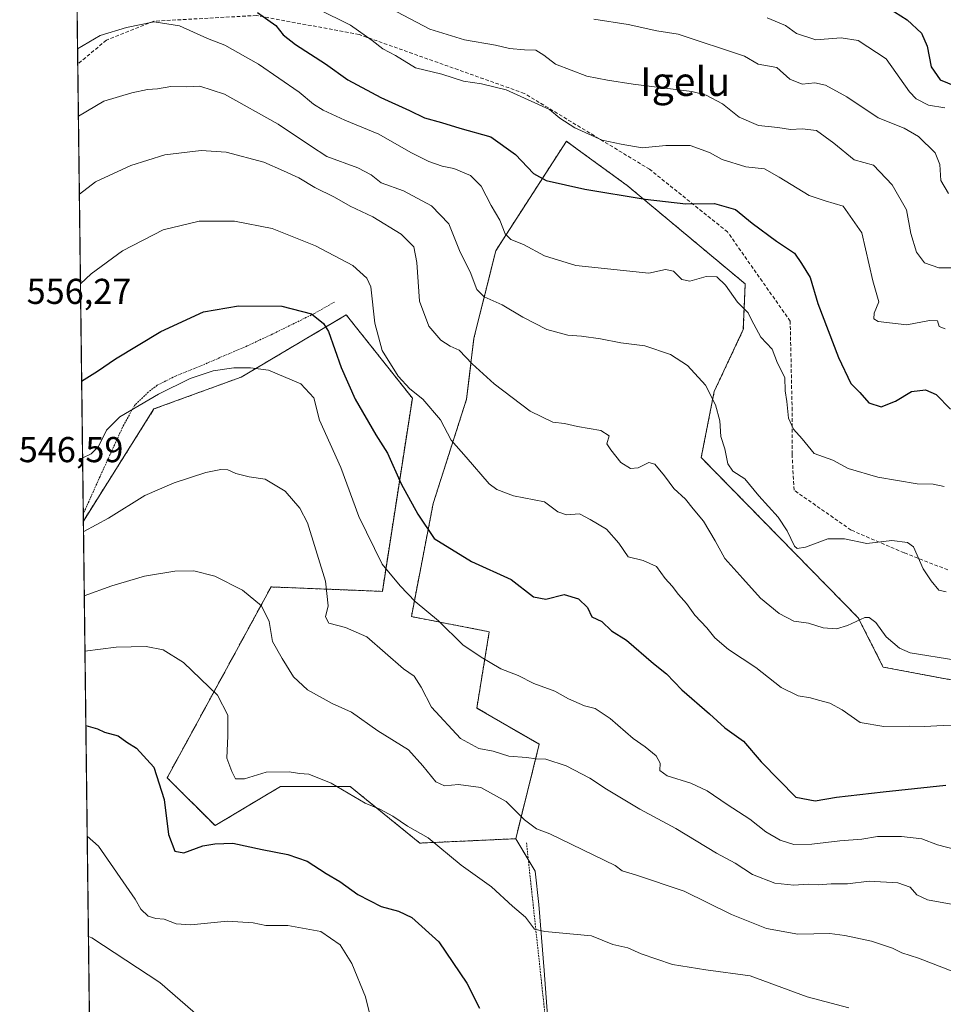
# Model space of a CAD drawing. Units: metres. Extents: x 583277 to 586719, y 4752071 to 4754427.
# Drawn here: x 583277 to 583534, y 4753888 to 4754163 of the extents above; entities that cross this region are included whole.
import ezdxf
from ezdxf.enums import TextEntityAlignment as Align

# ---------------------------------------------------------------- set-up
doc = ezdxf.new("R2010")
doc.units = ezdxf.units.M
doc.header["$MEASUREMENT"] = 0
doc.linetypes.add('TRAZOS', pattern=[0.75, 0.5, -0.25])
doc.linetypes.add('TRAZOSX2', pattern=[1.5, 1, -0.5])
for name, color, linetype, lineweight in [('Alambrada', 19, 'TRAZOS', 0), ('Arbolado forestal', 92, 'TRAZOS', 0), ('Arbolado forestal CxS', 92, 'Continuous', 0), ('Comarca CxS', 133, 'Continuous', 0), ('Comunidad Autónoma CxS', 142, 'Continuous', 0), ('Curva de nivel maestra', 36, 'Continuous', 30), ('Curva de nivel normal', 36, 'Continuous', 0), ('Espacio natural protegido CxS', 2, 'Continuous', 0), ('Municipio CxS', 142, 'Continuous', 0), ('Pastizal CxS', 92, 'Continuous', 0), ('Prado', 92, 'Continuous', 0), ('Prado CxS', 92, 'Continuous', 0), ('Provincia CxS', 1, 'Continuous', 0), ('Rótulo de punto de cota en terreno', 19, 'Continuous', 0), ('Senda', 19, 'TRAZOSX2', 0), ('Texto cartográfico', 19, 'Continuous', 0)]:
    doc.layers.add(name, color=color, linetype=linetype, lineweight=lineweight)
doc.styles.add('Arial', font='txt', dxfattribs={"height": 0.2})

# ---------------------------------------------------------------- blocks, each defined once
blk = doc.blocks.new('*U150')
at = {"layer": 'Prado CxS', "color": 92, "linetype": 'Continuous', "lineweight": 0}
blk.add_polyline3d([(583299.35, 4753625.91, 468.1), (583294.52, 4754023.03, 540.52), (583314.19, 4754054.26, 544.2), (583338.5, 4754063.15, 544.38), (583342.59, 4754065.57, 544.92), (583367.76, 4754080.48, 552.25), (583386.17, 4754057.29, 554.54), (583386.17, 4754057.29, 554.54), (583377.81, 4754003.43, 543.49), (583346.81, 4754004.66, 535.95), (583336.04, 4753984.88, 531.57), (583317.86, 4753951.48, 525.34), (583331.21, 4753938.13, 526.9), (583349.42, 4753949.05, 528.57), (583368.84, 4753949.05, 530.2), (583388.26, 4753933.27, 528.91), (583414.96, 4753934.49, 533.05), (583420.39, 4753925.48, 532.35), (583421.42, 4753916.19, 531.02), (583422.85, 4753897.76, 527.25), (583425.31, 4753865.11, 520.93)], dxfattribs=at)
blk = doc.blocks.new('*U152')
at = {"layer": 'Arbolado forestal CxS', "color": 92, "linetype": 'Continuous', "lineweight": 0}
blk.add_polyline3d([(583538.17, 4753978.42, 558.28), (583517.35, 4753982.3, 557.83), (583510.39, 4753996.04, 559.87), (583466.64, 4754040.69, 562.8), (583470.26, 4754059.16, 565.17), (583478.37, 4754076.39, 568.94), (583478.89, 4754089.11, 571.22), (583446.01, 4754116.56, 575.78), (583432.48, 4754126.39, 578.03), (583429.08, 4754128.86, 578.36), (583410.54, 4754100.11, 568.93), (583409.42, 4754098.37, 568.26), (583403.32, 4754073.97, 561.77), (583401.29, 4754057.03, 557.61), (583391.98, 4754027.95, 551.61), (583385.89, 4753996.39, 543.76), (583407.6, 4753992.18, 546.45), (583404.12, 4753970.89, 543.06), (583421.54, 4753960.85, 540.8), (583414.96, 4753934.49, 533.05), (583388.26, 4753933.27, 528.91), (583368.84, 4753949.05, 530.2), (583349.42, 4753949.05, 528.57), (583331.21, 4753938.13, 526.9), (583317.86, 4753951.48, 525.34), (583336.04, 4753984.88, 531.57), (583346.81, 4754004.66, 535.95), (583377.81, 4754003.43, 543.49), (583386.17, 4754057.29, 554.54), (583367.76, 4754080.48, 552.25), (583342.59, 4754065.57, 544.92), (583338.5, 4754063.15, 544.38), (583314.19, 4754054.26, 544.2), (583294.52, 4754023.03, 540.52), (583291.04, 4754309.63, 634.87)], dxfattribs=at)
blk = doc.blocks.new('*U173')
at = {"layer": 'Curva de nivel normal', "color": 36, "linetype": 'Continuous', "lineweight": 0}
blk.add_polyline3d([(583293.72, 4754089.15, 555), (583296.67, 4754091.9, 555), (583305.44, 4754098.32, 555), (583316.76, 4754104.19, 555), (583326.76, 4754106.59, 555), (583336.62, 4754106.62, 555), (583347.13, 4754104.53, 555), (583359.23, 4754099.76, 555), (583369.59, 4754094.28, 555), (583373.51, 4754090.73, 555), (583374.58, 4754088.3, 555), (583375.72, 4754078.13, 555), (583377.74, 4754070.58, 555), (583382.18, 4754063.36, 555), (583385.45, 4754059.83, 555), (583389.12, 4754057.03, 555), (583394.03, 4754051.2, 555), (583397.01, 4754045.56, 555), (583401.2, 4754040.81, 555), (583407.6, 4754033.43, 555), (583409.69, 4754031.79, 555), (583414.37, 4754030.05, 555), (583423.01, 4754028.36, 555), (583426.7, 4754025.63, 555), (583429.11, 4754024.8, 555), (583432.77, 4754025.04, 555), (583435.74, 4754023.42, 555), (583440.29, 4754020.76, 555), (583443.69, 4754016.88, 555), (583446.33, 4754013.03, 555), (583450.49, 4754012.06, 555), (583454.17, 4754010.32, 555), (583456.63, 4754006.97, 555), (583458.58, 4754004.84, 555), (583460.3, 4754002.52, 555), (583462.55, 4754000.06, 555), (583464.9, 4753996.79, 555), (583468.21, 4753993.22, 555), (583470.42, 4753990.44, 555), (583474.22, 4753987.24, 555), (583481.87, 4753982.22, 555), (583488.95, 4753976.64, 555), (583493.64, 4753974.32, 555), (583497.12, 4753973.76, 555), (583499.3, 4753973.06, 555), (583502.51, 4753972.29, 555), (583505.86, 4753970.45, 555), (583510.88, 4753966.89, 555), (583517.5, 4753965.72, 555), (583524.78, 4753965.88, 555), (583528.84, 4753965.74, 555), (583534, 4753966.01, 555), (583543.06, 4753965.74, 555)], dxfattribs=at)
blk = doc.blocks.new('*U174')
at = {"layer": 'Curva de nivel normal', "color": 36, "linetype": 'Continuous', "lineweight": 0}
blk.add_polyline3d([(583327.16, 4753884.54, 515), (583315.83, 4753894.46, 515), (583296.84, 4753906.86, 515), (583295.93, 4753907.28, 515)], dxfattribs=at)
blk = doc.blocks.new('*U183')
at = {"layer": 'Curva de nivel normal', "color": 36, "linetype": 'Continuous', "lineweight": 0}
blk.add_polyline3d([(583292.92, 4754154.66, 570), (583299.17, 4754158.32, 570), (583306.52, 4754160.59, 570), (583314.22, 4754162.14, 570), (583321.28, 4754161.05, 570), (583329.1, 4754157.5, 570), (583333.94, 4754155.68, 570), (583343.3, 4754150.32, 570), (583354.66, 4754142.59, 570), (583358.65, 4754139.19, 570), (583361.33, 4754137.5, 570), (583367.38, 4754134.74, 570), (583376.85, 4754130.83, 570), (583385.75, 4754125.77, 570), (583390.77, 4754123.24, 570), (583394.46, 4754121.96, 570), (583397.77, 4754121.24, 570), (583402.37, 4754119.3, 570), (583405.3, 4754116.31, 570), (583408.08, 4754111.01, 570), (583410.5, 4754106.85, 570), (583412.04, 4754103.06, 570), (583413.58, 4754101.51, 570), (583417.09, 4754100.08, 570), (583423, 4754096.95, 570), (583431.67, 4754094.22, 570), (583452.09, 4754092.1, 570), (583456.7, 4754093.12, 570), (583458.95, 4754092.64, 570), (583461.23, 4754090.34, 570), (583463.47, 4754089.92, 570), (583468.06, 4754091.18, 570), (583470.99, 4754091.1, 570), (583473.39, 4754088.8, 570), (583476.7, 4754083.99, 570), (583479.76, 4754081.06, 570), (583480.68, 4754079.08, 570), (583483.21, 4754074.25, 570), (583486.41, 4754070.88, 570), (583487.85, 4754067.02, 570), (583489.89, 4754063.02, 570), (583489.99, 4754059.35, 570), (583490.5, 4754056.34, 570), (583490.98, 4754051.67, 570), (583492.35, 4754048.62, 570), (583494.72, 4754045.94, 570), (583498.08, 4754041.81, 570), (583503.31, 4754039.97, 570), (583507.58, 4754037.69, 570), (583515.81, 4754035.27, 570), (583526.76, 4754033.44, 570), (583531.27, 4754033.29, 570), (583534.27, 4754032.62, 570)], dxfattribs=at)
blk = doc.blocks.new('*U187')
at = {"layer": 'Curva de nivel normal', "color": 36, "linetype": 'Continuous', "lineweight": 0}
blk.add_polyline3d([(583295.59, 4753935.16, 520), (583298.72, 4753932.46, 520), (583308.91, 4753917.66, 520), (583310.56, 4753914.84, 520), (583312.62, 4753912.89, 520), (583314.67, 4753912.27, 520), (583317, 4753912.11, 520), (583320.34, 4753910.73, 520), (583324.5, 4753910.48, 520), (583334.64, 4753911.51, 520), (583341.83, 4753911.05, 520), (583345.34, 4753910.33, 520), (583351.52, 4753910.26, 520), (583360.72, 4753908.59, 520), (583366.08, 4753904.91, 520), (583369.28, 4753899.74, 520), (583373.14, 4753890.38, 520), (583374.29, 4753885.5, 520)], dxfattribs=at)
blk = doc.blocks.new('*U195')
at = {"layer": 'Curva de nivel maestra', "color": 36, "linetype": 'Continuous', "lineweight": 30}
blk.add_polyline3d([(583295.21, 4753966.06, 525), (583298.43, 4753965.12, 525), (583300.42, 4753964.18, 525), (583304.18, 4753963.19, 525), (583306.63, 4753961.37, 525), (583309.33, 4753959.77, 525), (583314.13, 4753954.42, 525), (583317.08, 4753945.43, 525), (583318.28, 4753935.63, 525), (583320.02, 4753931.03, 525), (583322.52, 4753930.56, 525), (583327.82, 4753932.54, 525), (583331.14, 4753933.07, 525), (583336.2, 4753933.22, 525), (583344.33, 4753931.47, 525), (583351.45, 4753930.12, 525), (583356.86, 4753928.24, 525), (583362.16, 4753924.8, 525), (583365.97, 4753922.55, 525), (583370.99, 4753918.98, 525), (583377.47, 4753915.57, 525), (583382.27, 4753914.33, 525), (583386.06, 4753912.5, 525), (583393.58, 4753905.71, 525), (583401.32, 4753894.19, 525), (583404.92, 4753887.31, 525)], dxfattribs=at)
blk = doc.blocks.new('*U197')
at = {"layer": 'Curva de nivel maestra', "color": 36, "linetype": 'Continuous', "lineweight": 30}
blk.add_polyline3d([(583294.05, 4754062.01, 550), (583298.47, 4754064.82, 550), (583303.44, 4754068.22, 550), (583316.11, 4754075.86, 550), (583328, 4754081.36, 550), (583337.71, 4754083.01, 550), (583349.83, 4754082.87, 550), (583358.12, 4754080.8, 550), (583361.44, 4754078.08, 550), (583362.77, 4754075.82, 550), (583366.36, 4754065.86, 550), (583370.25, 4754056.97, 550), (583376, 4754047.01, 550), (583379.24, 4754041.92, 550), (583383.06, 4754033.41, 550), (583387.73, 4754024.96, 550), (583392.26, 4754018.15, 550), (583402.68, 4754011.73, 550), (583413.7, 4754006.76, 550), (583419.93, 4754001.92, 550), (583423.35, 4754001.25, 550), (583428.49, 4754002.54, 550), (583432.5, 4754001.3, 550), (583435, 4753998.89, 550), (583436.13, 4753996.35, 550), (583438.97, 4753994.99, 550), (583441.68, 4753992.41, 550), (583445.82, 4753989.82, 550), (583453.34, 4753983.34, 550), (583456.93, 4753980.4, 550), (583461.28, 4753975.96, 550), (583468.9, 4753969.3, 550), (583473.24, 4753965.36, 550), (583478.44, 4753961.68, 550), (583483.37, 4753955.96, 550), (583488.33, 4753950.81, 550), (583492.98, 4753946.1, 550), (583498.34, 4753945.09, 550), (583504.34, 4753946.06, 550), (583517.34, 4753947.6, 550), (583534.82, 4753949.43, 550)], dxfattribs=at)
blk = doc.blocks.new('*U213')
at = {"layer": 'Alambrada', "color": 19, "linetype": 'TRAZOS', "lineweight": 0}
for points in [[(583364.48, 4754084.06, 562.6), (583358.72, 4754080.79, 562.81), (583346.8, 4754074.94, 564.92), (583340.12, 4754071.82, 560.76), (583325.45, 4754065.51, 554.56), (583320.17, 4754063.43, 557.19), (583315.09, 4754060.86, 564.41), (583312.69, 4754059.02, 563.64), (583308.8, 4754055.26, 557.35), (583305.76, 4754049.83, 558.69), (583299.17, 4754035.43, 556.05), (583294.5, 4754025.03, 550.16)], [(583297.84, 4753750.14, 497.09), (583303.25, 4753745.1, 488.85), (583307.72, 4753739.59, 489.75), (583312.09, 4753735.66, 488.73), (583319.17, 4753734.22, 489.55), (583328.28, 4753734.22, 491.64), (583337.6, 4753734.22, 493.45), (583398.17, 4753735.34, 501.11), (583438.78, 4753736.84, 498.75), (583434.73, 4753774.61, 504.79), (583425.48, 4753863.51, 521.42), (583417.96, 4753933.39, 542.3)]]:
    blk.add_polyline3d(points, dxfattribs=at)

msp = doc.modelspace()

# ---------------------------------------------------------------- linework, layer by layer
at = {"layer": 'Arbolado forestal', "color": 92, "linetype": 'TRAZOS', "lineweight": 0}
for points in [[(583294.52, 4754023.03, 540.52), (583294.5, 4754025.03, 540.96), (583292.97, 4754150.37, 568.39), (583291.04, 4754309.63, 634.87)], [(583414.96, 4753934.49, 533.05), (583421.54, 4753960.85, 540.8), (583404.12, 4753970.89, 543.06), (583407.6, 4753992.18, 546.45), (583385.89, 4753996.39, 543.76), (583391.98, 4754027.95, 551.61), (583401.29, 4754057.03, 557.61), (583403.32, 4754073.97, 561.77), (583409.42, 4754098.37, 568.26), (583410.54, 4754100.11, 568.93), (583429.07, 4754128.86, 578.36), (583432.47, 4754126.39, 578.03), (583446, 4754116.56, 575.78), (583478.89, 4754089.11, 571.22), (583478.37, 4754076.39, 568.94), (583470.26, 4754059.16, 565.17), (583466.64, 4754040.69, 562.8), (583510.39, 4753996.04, 559.87), (583517.35, 4753982.3, 557.83), (583538.17, 4753978.42, 558.28)], [(583294.52, 4754023.03, 540.52), (583314.19, 4754054.26, 544.2), (583338.5, 4754063.15, 544.38), (583342.59, 4754065.57, 544.92), (583367.76, 4754080.48, 552.25), (583386.17, 4754057.29, 554.54), (583377.81, 4754003.43, 543.49), (583346.81, 4754004.66, 535.95), (583336.04, 4753984.88, 531.57), (583317.86, 4753951.48, 525.34), (583331.21, 4753938.13, 526.9), (583349.42, 4753949.05, 528.57), (583368.84, 4753949.05, 530.2), (583388.26, 4753933.27, 528.91), (583414.96, 4753934.49, 533.05)]]:
    msp.add_polyline3d(points, dxfattribs=at)
at = {"layer": 'Comarca CxS', "color": 133, "linetype": 'Continuous', "lineweight": 0}
msp.add_polyline3d([(586110.97, 4752105.5, 479.79), (583318.25, 4752070.98, 492.61), (583290.13, 4754384.4, 731.17), (586689.82, 4754426.44, 470.65), (586689.92, 4754418.27, 470.03), (586715.26, 4752416.66, 468.73), (586719.1, 4752113.02, 476.37), (586597.68, 4752111.52, 477.39), (586110.97, 4752105.5, 479.79)], close=True, dxfattribs=at)
msp.add_polyline3d([(586110.97, 4752105.5, 479.79), (583318.25, 4752070.98, 492.61), (583290.13, 4754384.4, 731.17), (586689.82, 4754426.44, 470.65), (586689.92, 4754418.27, 470.03), (586715.26, 4752416.66, 468.73), (586719.1, 4752113.02, 476.37), (586597.68, 4752111.52, 477.39), (586110.97, 4752105.5, 479.79)], close=True, dxfattribs=at)
at = {"layer": 'Comunidad Autónoma CxS', "color": 142, "linetype": 'Continuous', "lineweight": 0}
msp.add_polyline3d([(586719.1, 4752113.02, 476.37), (583318.25, 4752070.98, 492.61), (583290.13, 4754384.4, 731.17), (586689.82, 4754426.44, 470.65), (586719.1, 4752113.02, 476.37)], close=True, dxfattribs=at)
msp.add_polyline3d([(586719.1, 4752113.02, 476.37), (583318.25, 4752070.98, 492.61), (583290.13, 4754384.4, 731.17), (586689.82, 4754426.44, 470.65), (586719.1, 4752113.02, 476.37)], close=True, dxfattribs=at)
at = {"layer": 'Curva de nivel maestra', "color": 36, "linetype": 'Continuous', "lineweight": 30}
for points in [[(583518.72, 4754166.07, 600), (583524.02, 4754162.71, 600), (583527.96, 4754158.98, 600), (583529.58, 4754155.34, 600), (583530.65, 4754149.63, 600), (583533.24, 4754146, 600), (583537.3, 4754144.32, 600)], [(583343.04, 4754164.72, 575), (583348.1, 4754161.12, 575), (583350.19, 4754158.54, 575), (583353.62, 4754155.83, 575), (583361.97, 4754150.45, 575), (583368.17, 4754146.02, 575), (583377.37, 4754141.02, 575), (583385.39, 4754137.4, 575), (583389.51, 4754135.39, 575), (583394.31, 4754134.12, 575), (583399.38, 4754132.54, 575), (583407.99, 4754130.09, 575), (583414.9, 4754125.19, 575), (583419.9, 4754119.91, 575), (583423.49, 4754117.94, 575), (583434.21, 4754115.55, 575), (583451.02, 4754112.72, 575), (583462.39, 4754111.45, 575), (583470.35, 4754111.49, 575), (583476.23, 4754109.81, 575), (583480.83, 4754106.03, 575), (583487.63, 4754100.98, 575), (583492.62, 4754097.7, 575), (583494.62, 4754094.8, 575), (583496.98, 4754090.89, 575), (583499.13, 4754083.69, 575), (583504.88, 4754068.57, 575), (583508.36, 4754061.38, 575), (583510.8, 4754058.82, 575), (583513.37, 4754055.93, 575), (583516.76, 4754054.83, 575), (583520.77, 4754056.48, 575), (583525.2, 4754059.09, 575), (583529.09, 4754059.62, 575), (583532.08, 4754058.29, 575), (583536.06, 4754054.18, 575)]]:
    msp.add_polyline3d(points, dxfattribs=at)
at = {"layer": 'Curva de nivel normal', "color": 36, "linetype": 'Continuous', "lineweight": 0}
for points in [[(583538.12, 4754093.57, 585), (583532.83, 4754093.62, 585), (583528.86, 4754094.97, 585), (583526.65, 4754097.92, 585), (583525.04, 4754103.14, 585), (583523.8, 4754109.72, 585), (583519.84, 4754116.68, 585), (583514.67, 4754122.19, 585), (583509.25, 4754123.7, 585), (583503.62, 4754128.38, 585), (583498.76, 4754131.9, 585), (583494.8, 4754132.37, 585), (583491.51, 4754132.11, 585), (583488, 4754132.68, 585), (583482.62, 4754133.3, 585), (583477.21, 4754135.56, 585), (583472.57, 4754139.26, 585), (583467.98, 4754141.69, 585), (583464.05, 4754142.71, 585), (583447.67, 4754144.74, 585), (583440.55, 4754145.88, 585), (583434.79, 4754146.98, 585), (583426.06, 4754150.36, 585), (583422.79, 4754152.89, 585), (583420.57, 4754154.24, 585), (583417.43, 4754154.31, 585), (583413.19, 4754154.72, 585), (583409.32, 4754155.65, 585), (583400.72, 4754157.17, 585), (583391.06, 4754160.07, 585), (583380.1, 4754165.86, 585)], [(583534.62, 4754076.55, 580), (583532.92, 4754077.22, 580), (583532.47, 4754078.81, 580), (583530.26, 4754078.96, 580), (583523.96, 4754077.69, 580), (583515.9, 4754078.63, 580), (583514.75, 4754079.35, 580), (583514.81, 4754080.97, 580), (583516.08, 4754084.14, 580), (583514.46, 4754090.01, 580), (583511.37, 4754103.38, 580), (583506.22, 4754110.76, 580), (583501.17, 4754112.27, 580), (583496.75, 4754113.75, 580), (583488.35, 4754118.88, 580), (583484.3, 4754121.17, 580), (583479.11, 4754121.71, 580), (583472.48, 4754123.76, 580), (583468.99, 4754125.74, 580), (583463.53, 4754127.69, 580), (583456.77, 4754127.69, 580), (583450.21, 4754127.04, 580), (583444.34, 4754128.02, 580), (583439.07, 4754129.14, 580), (583431.4, 4754132.63, 580), (583427.26, 4754135.33, 580), (583424.38, 4754137.73, 580), (583412.26, 4754143.18, 580), (583405.44, 4754144.85, 580), (583400.46, 4754145.61, 580), (583394.36, 4754147.53, 580), (583387.08, 4754149.3, 580), (583381.51, 4754152.8, 580), (583377.98, 4754154.66, 580), (583374.97, 4754156.99, 580), (583368.91, 4754161.26, 580), (583359.71, 4754165.73, 580)], [(583534.49, 4754138.17, 595), (583529.98, 4754138.89, 595), (583526.54, 4754140.65, 595), (583524.68, 4754142.6, 595), (583518.13, 4754151.83, 595), (583510.4, 4754156.93, 595), (583505.67, 4754157.67, 595), (583498.6, 4754157.11, 595), (583493.22, 4754158.91, 595), (583490.08, 4754161.13, 595), (583485.01, 4754163.29, 595)], [(583535.5, 4754114.27, 590), (583533.35, 4754117.89, 590), (583533.1, 4754122.42, 590), (583531.77, 4754125.68, 590), (583527.21, 4754130.22, 590), (583523.16, 4754132.51, 590), (583515.93, 4754135.44, 590), (583507.24, 4754141.24, 590), (583501.24, 4754144.49, 590), (583498.31, 4754145.19, 590), (583494.76, 4754144.82, 590), (583491.37, 4754146.21, 590), (583487.66, 4754149.38, 590), (583482.49, 4754150.4, 590), (583478.67, 4754152.55, 590), (583460.22, 4754158.72, 590), (583454.31, 4754159.68, 590), (583446.28, 4754161.43, 590), (583436.76, 4754162.88, 590)], [(583293.15, 4754135.84, 565), (583300.21, 4754140.08, 565), (583308.06, 4754142.38, 565), (583312.38, 4754143.31, 565), (583315.19, 4754143.52, 565), (583318.85, 4754144.11, 565), (583323.22, 4754144.02, 565), (583326.93, 4754144.18, 565), (583333.82, 4754142.01, 565), (583348.83, 4754133.61, 565), (583357.81, 4754127.63, 565), (583362.34, 4754124.66, 565), (583371.03, 4754121.5, 565), (583374.68, 4754119.53, 565), (583377.44, 4754117.25, 565), (583383.67, 4754115.02, 565), (583391.52, 4754110.87, 565), (583396.3, 4754105.84, 565), (583399.5, 4754097.94, 565), (583402.23, 4754092.44, 565), (583404.17, 4754087.52, 565), (583406.19, 4754085.54, 565), (583411.15, 4754083.3, 565), (583416.93, 4754079.81, 565), (583423.62, 4754076.44, 565), (583429.52, 4754074.83, 565), (583433.26, 4754074.59, 565), (583438.57, 4754073.82, 565), (583444.26, 4754072.66, 565), (583450.94, 4754071.86, 565), (583458.11, 4754069.4, 565), (583462.82, 4754066.34, 565), (583467.8, 4754060.86, 565), (583470.65, 4754055.44, 565), (583471.8, 4754050.92, 565), (583472.14, 4754046.6, 565), (583473.18, 4754043.19, 565), (583474.03, 4754038.99, 565), (583475.46, 4754036.94, 565), (583478.78, 4754034.75, 565), (583482.73, 4754030.08, 565), (583488.09, 4754024.1, 565), (583490.61, 4754020.29, 565), (583492.6, 4754015.99, 565), (583493.33, 4754015.37, 565), (583495.66, 4754015.75, 565), (583501.9, 4754018.08, 565), (583506.59, 4754018.05, 565), (583512.74, 4754016.73, 565), (583519.71, 4754017.57, 565), (583524.1, 4754017.05, 565), (583525.79, 4754015.87, 565), (583528.44, 4754009.73, 565), (583530.65, 4754006.35, 565), (583532.81, 4754003.76, 565), (583534.87, 4754003.26, 565)], [(583537.6, 4753984.26, 560), (583524.85, 4753986.27, 560), (583521.87, 4753987.57, 560), (583518.2, 4753990.77, 560), (583515.24, 4753994.71, 560), (583513.43, 4753996.14, 560), (583512.19, 4753996.17, 560), (583507.36, 4753993.92, 560), (583504.34, 4753992.98, 560), (583500.65, 4753993.26, 560), (583496.54, 4753994.54, 560), (583492.44, 4753995.1, 560), (583488.34, 4753997.23, 560), (583483.19, 4754001.54, 560), (583478.25, 4754007.04, 560), (583473.22, 4754012.6, 560), (583470.53, 4754017.55, 560), (583467.3, 4754022.98, 560), (583464.41, 4754026.43, 560), (583462.25, 4754029.11, 560), (583459, 4754032.14, 560), (583456.42, 4754035.6, 560), (583453.69, 4754038.91, 560), (583452.09, 4754039.35, 560), (583449.08, 4754037.9, 560), (583446.94, 4754037.71, 560), (583444.28, 4754039.3, 560), (583441.49, 4754042.84, 560), (583440.36, 4754044.55, 560), (583441.03, 4754046.75, 560), (583438.71, 4754048.23, 560), (583432.16, 4754049.41, 560), (583428.59, 4754050.19, 560), (583425.29, 4754050.54, 560), (583419, 4754053.68, 560), (583408.96, 4754061.31, 560), (583402.84, 4754066.85, 560), (583399.2, 4754070.65, 560), (583396.67, 4754071.78, 560), (583394.12, 4754073.44, 560), (583390.79, 4754077.31, 560), (583388.16, 4754084.34, 560), (583387.45, 4754095.06, 560), (583386.57, 4754099.44, 560), (583383.05, 4754102.97, 560), (583375.2, 4754107.81, 560), (583368.84, 4754110.76, 560), (583364.48, 4754113.31, 560), (583359.04, 4754115.99, 560), (583354.52, 4754118.69, 560), (583350.31, 4754120.66, 560), (583344.83, 4754123.07, 560), (583334.31, 4754125.8, 560), (583327.34, 4754126.32, 560), (583317.26, 4754125.06, 560), (583307.71, 4754122.15, 560), (583297.93, 4754117.52, 560), (583293.42, 4754114.13, 560)], [(583537.45, 4753931.53, 545), (583532.46, 4753932.81, 545), (583528.08, 4753934.43, 545), (583522.4, 4753935.08, 545), (583515.74, 4753935.08, 545), (583511.38, 4753934.4, 545), (583505.24, 4753933.88, 545), (583497.46, 4753932.94, 545), (583492.48, 4753932.92, 545), (583488.62, 4753934.06, 545), (583484.67, 4753936.37, 545), (583480.16, 4753939.93, 545), (583473.84, 4753944, 545), (583468.33, 4753947.81, 545), (583463.75, 4753949.95, 545), (583457.19, 4753952, 545), (583455.12, 4753953.47, 545), (583455.18, 4753955.58, 545), (583454.12, 4753957.6, 545), (583451, 4753960.13, 545), (583447.65, 4753962.44, 545), (583441.28, 4753968.02, 545), (583437.07, 4753970.77, 545), (583434.11, 4753971.54, 545), (583429.68, 4753973.49, 545), (583425.86, 4753975.64, 545), (583419.98, 4753977.76, 545), (583415.66, 4753980, 545), (583410.81, 4753981.82, 545), (583405.31, 4753985.07, 545), (583400.19, 4753988.54, 545), (583393.43, 4753995.2, 545), (583386.95, 4754000.58, 545), (583382.74, 4754004.96, 545), (583377.75, 4754010.99, 545), (583371.23, 4754024.32, 545), (583366.28, 4754037.93, 545), (583360.28, 4754051.17, 545), (583358.7, 4754057.36, 545), (583355.07, 4754061.25, 545), (583346.09, 4754065.12, 545), (583341.04, 4754065.71, 545), (583336.44, 4754065.73, 545), (583330.7, 4754064.87, 545), (583324.29, 4754062.71, 545), (583315.46, 4754058.37, 545), (583304.69, 4754052.07, 545), (583300.96, 4754048.36, 545), (583298.74, 4754043.77, 545), (583296.67, 4754041.74, 545), (583294.34, 4754040.64, 545), (583294.31, 4754040.62, 545)], [(583294.56, 4754020.07, 540), (583294.64, 4754020.1, 540), (583301.54, 4754023.84, 540), (583311.63, 4754030.1, 540), (583319.85, 4754033.68, 540), (583328.68, 4754036.51, 540), (583332.86, 4754037.42, 540), (583334.75, 4754037.31, 540), (583337, 4754036.27, 540), (583340.72, 4754035.36, 540), (583345.19, 4754034.72, 540), (583350.77, 4754031.37, 540), (583354.86, 4754026.59, 540), (583356.92, 4754022.56, 540), (583361.94, 4754006.24, 540), (583362.71, 4753999.39, 540), (583362, 4753996.35, 540), (583362.91, 4753994.59, 540), (583367.54, 4753993.32, 540), (583373.53, 4753990.78, 540), (583383.75, 4753981.88, 540), (583386.68, 4753979.79, 540), (583388.66, 4753976.75, 540), (583391.53, 4753971.13, 540), (583399.54, 4753962.42, 540), (583404.68, 4753959.62, 540), (583408.72, 4753958.85, 540), (583413.02, 4753957.52, 540), (583418, 4753957.1, 540), (583420.67, 4753956.76, 540), (583423.34, 4753956.62, 540), (583429, 4753954.81, 540), (583435.64, 4753951.37, 540), (583440.21, 4753948.29, 540), (583449.54, 4753942.76, 540), (583459.56, 4753937.34, 540), (583470.85, 4753930.47, 540), (583476.07, 4753927.65, 540), (583480.96, 4753924.5, 540), (583487.12, 4753922.07, 540), (583492.45, 4753921.52, 540), (583496.41, 4753921.8, 540), (583499.3, 4753921.67, 540), (583502.84, 4753921.95, 540), (583507.38, 4753921.92, 540), (583513.46, 4753922.68, 540), (583521.38, 4753922.22, 540), (583524.8, 4753920.96, 540), (583526.7, 4753918.84, 540), (583529.65, 4753917.49, 540), (583536.27, 4753916.24, 540)], [(583294.78, 4754002.19, 535), (583302.46, 4754004.96, 535), (583311.57, 4754007.62, 535), (583320.05, 4754009.07, 535), (583325.26, 4754009.13, 535), (583331.19, 4754007.63, 535), (583338.88, 4754003.8, 535), (583344.14, 4753999.41, 535), (583346.33, 4753995.07, 535), (583347.2, 4753989.43, 535), (583349.92, 4753984.68, 535), (583353.09, 4753979.57, 535), (583356.94, 4753975.95, 535), (583363.88, 4753972.16, 535), (583369.23, 4753969.79, 535), (583376.56, 4753964.56, 535), (583385.12, 4753959.25, 535), (583389.05, 4753954.76, 535), (583392.69, 4753950.37, 535), (583395.08, 4753949.24, 535), (583399.06, 4753949.63, 535), (583405.28, 4753948.77, 535), (583412.34, 4753944.85, 535), (583417.4, 4753939.71, 535), (583420.71, 4753937.22, 535), (583424.47, 4753935.82, 535), (583442.7, 4753927.02, 535), (583444.63, 4753925.53, 535), (583448.32, 4753924.45, 535), (583461.92, 4753919.88, 535), (583475.04, 4753913.39, 535), (583484.78, 4753909.46, 535), (583493.51, 4753907.86, 535), (583502.43, 4753908.11, 535), (583506.67, 4753907.52, 535), (583514.11, 4753905.92, 535), (583519.93, 4753903.98, 535), (583522.54, 4753902.69, 535), (583527.21, 4753901.23, 535), (583537.03, 4753897.38, 535)], [(583294.96, 4753986.74, 530), (583303.67, 4753987.84, 530), (583312, 4753988.02, 530), (583316.73, 4753987.1, 530), (583322.43, 4753983.62, 530), (583331.91, 4753974.46, 530), (583334.77, 4753968.92, 530), (583334.8, 4753963.15, 530), (583334.49, 4753956.91, 530), (583335.91, 4753953.21, 530), (583336.93, 4753951.2, 530), (583339.44, 4753951.19, 530), (583345.45, 4753953.08, 530), (583351.87, 4753953.14, 530), (583354.69, 4753952.67, 530), (583357.32, 4753952.45, 530), (583363.58, 4753950, 530), (583373.02, 4753944.43, 530), (583377.15, 4753942.71, 530), (583380.72, 4753940.81, 530), (583384.85, 4753937.96, 530), (583390.58, 4753934.7, 530), (583399.73, 4753927.12, 530), (583408.18, 4753921.06, 530), (583414.04, 4753915.72, 530), (583417.66, 4753912.6, 530), (583420.17, 4753909.28, 530), (583423.08, 4753908.62, 530), (583436.08, 4753907.43, 530), (583441.98, 4753905.04, 530), (583446.21, 4753904.08, 530), (583449.91, 4753902.42, 530), (583458.63, 4753899.44, 530), (583467.96, 4753897.93, 530), (583480.26, 4753896.28, 530), (583496.11, 4753890.46, 530), (583507.73, 4753887.33, 530)]]:
    msp.add_polyline3d(points, dxfattribs=at)
at = {"layer": 'Espacio natural protegido CxS', "color": 2, "linetype": 'Continuous', "lineweight": 0}
msp.add_polyline3d([(583611.18, 4753602.51, 482.74), (583547.97, 4753651.01, 483.62), (583544.78, 4753653.53, 483.75), (583522.13, 4753670.87, 485.39), (583458.43, 4753717.97, 492.2), (583447.57, 4753724.74, 493.83), (583434.69, 4753729.58, 494.83), (583427.56, 4753731.3, 495.06), (583420.81, 4753732.38, 495.26), (583415.97, 4753732.84, 495.05), (583406.57, 4753732.5, 494.84), (583298.09, 4753729.49, 486.94), (583290.13, 4754384.4, 731.17), (586689.82, 4754426.44, 470.65)], dxfattribs=at)
msp.add_polyline3d([(583611.18, 4753602.51, 482.74), (583547.97, 4753651.01, 483.62), (583544.78, 4753653.53, 483.75), (583522.13, 4753670.87, 485.39), (583458.43, 4753717.97, 492.2), (583447.57, 4753724.74, 493.83), (583434.69, 4753729.58, 494.83), (583427.56, 4753731.3, 495.06), (583420.81, 4753732.38, 495.26), (583415.97, 4753732.84, 495.05), (583406.57, 4753732.5, 494.84), (583298.09, 4753729.49, 486.94), (583290.13, 4754384.4, 731.17), (586689.82, 4754426.44, 470.65)], dxfattribs=at)
at = {"layer": 'Municipio CxS', "color": 142, "linetype": 'Continuous', "lineweight": 0}
msp.add_polyline3d([(586110.97, 4752105.5, 479.79), (583318.25, 4752070.98, 492.61), (583290.13, 4754384.4, 731.17), (585643.5, 4754413.5, 635.12)], dxfattribs=at)
msp.add_polyline3d([(586110.97, 4752105.5, 479.79), (583318.25, 4752070.98, 492.61), (583290.13, 4754384.4, 731.17), (585643.5, 4754413.5, 635.12)], dxfattribs=at)
at = {"layer": 'Pastizal CxS', "color": 92, "linetype": 'Continuous', "lineweight": 0}
for points in [[(583425.31, 4753865.11, 520.93), (583422.85, 4753897.76, 527.25), (583421.42, 4753916.19, 531.02), (583420.39, 4753925.48, 532.35), (583414.96, 4753934.49, 533.05), (583421.54, 4753960.85, 540.8), (583404.12, 4753970.89, 543.06), (583407.6, 4753992.18, 546.45), (583385.89, 4753996.39, 543.76), (583391.98, 4754027.95, 551.61), (583401.29, 4754057.03, 557.61), (583403.32, 4754073.97, 561.77), (583409.42, 4754098.37, 568.26), (583410.54, 4754100.11, 568.93), (583429.07, 4754128.86, 578.36), (583432.47, 4754126.39, 578.03), (583446.01, 4754116.56, 575.78), (583478.89, 4754089.11, 571.22), (583478.37, 4754076.39, 568.94), (583470.26, 4754059.16, 565.17), (583466.64, 4754040.69, 562.8), (583510.39, 4753996.04, 559.87), (583517.35, 4753982.3, 557.83), (583538.17, 4753978.42, 558.28)], [(583414.96, 4753934.49, 533.05), (583421.54, 4753960.85, 540.8), (583404.12, 4753970.89, 543.06), (583407.6, 4753992.18, 546.45), (583385.89, 4753996.39, 543.76), (583391.98, 4754027.95, 551.61), (583401.29, 4754057.03, 557.61), (583403.32, 4754073.97, 561.77), (583409.42, 4754098.37, 568.26), (583410.54, 4754100.11, 568.93), (583429.07, 4754128.86, 578.36), (583432.47, 4754126.39, 578.03), (583446, 4754116.56, 575.78), (583478.89, 4754089.11, 571.22), (583478.37, 4754076.39, 568.94), (583470.26, 4754059.16, 565.17), (583466.64, 4754040.69, 562.8), (583510.39, 4753996.04, 559.87), (583517.35, 4753982.3, 557.83), (583538.17, 4753978.42, 558.28)], [(583414.96, 4753934.49, 533.05), (583418.47, 4753928.66, 532.6), (583420.38, 4753925.48, 532.35), (583421.42, 4753916.19, 531.02), (583422.85, 4753897.76, 527.25), (583425.31, 4753865.11, 520.93), (583425.33, 4753864.95, 520.89), (583428.15, 4753830.5, 513.49), (583432.05, 4753800.39, 508.52), (583440.22, 4753737.23, 497.43), (583458.23, 4753720.79, 492.88), (583545.54, 4753656.89, 483.89), (583616.39, 4753781.86, 510.52)]]:
    msp.add_polyline3d(points, dxfattribs=at)
at = {"layer": 'Prado', "color": 92, "linetype": 'Continuous', "lineweight": 0}
for points in [[(583294.52, 4754023.03, 540.52), (583314.19, 4754054.26, 544.2), (583338.5, 4754063.15, 544.38), (583342.59, 4754065.57, 544.92), (583367.76, 4754080.48, 552.25), (583386.17, 4754057.29, 554.54), (583377.81, 4754003.43, 543.49), (583346.81, 4754004.66, 535.95), (583336.04, 4753984.88, 531.57), (583317.86, 4753951.48, 525.34), (583331.21, 4753938.13, 526.9), (583349.42, 4753949.05, 528.57), (583368.84, 4753949.05, 530.2), (583388.26, 4753933.27, 528.91), (583414.96, 4753934.49, 533.05)], [(583299.35, 4753625.91, 468.1), (583298.97, 4753657.06, 477.55), (583298.34, 4753709.04, 483.79), (583298.12, 4753726.96, 487.14), (583298.1, 4753728.59, 487.26), (583298.08, 4753730.21, 486.67), (583298.05, 4753733.12, 485.62), (583298.02, 4753735.21, 485.62), (583297.84, 4753750.14, 488.44), (583294.52, 4754023.03, 540.52)], [(583414.96, 4753934.49, 533.05), (583418.47, 4753928.66, 532.6), (583420.38, 4753925.48, 532.35), (583421.42, 4753916.19, 531.02), (583422.85, 4753897.76, 527.25), (583425.31, 4753865.11, 520.93), (583425.33, 4753864.95, 520.89), (583428.15, 4753830.5, 513.49), (583432.05, 4753800.39, 508.52), (583440.22, 4753737.23, 497.43), (583458.23, 4753720.79, 492.88), (583545.54, 4753656.89, 483.89), (583616.39, 4753781.86, 510.52)]]:
    msp.add_polyline3d(points, dxfattribs=at)
at = {"layer": 'Provincia CxS', "color": 1, "linetype": 'Continuous', "lineweight": 0}
msp.add_polyline3d([(586719.1, 4752113.02, 476.37), (583318.25, 4752070.98, 492.61), (583290.13, 4754384.4, 731.17), (586689.82, 4754426.44, 470.65), (586719.1, 4752113.02, 476.37)], close=True, dxfattribs=at)
msp.add_polyline3d([(586719.1, 4752113.02, 476.37), (583318.25, 4752070.98, 492.61), (583290.13, 4754384.4, 731.17), (586689.82, 4754426.44, 470.65), (586719.1, 4752113.02, 476.37)], close=True, dxfattribs=at)
at = {"layer": 'Senda', "color": 19, "linetype": 'TRAZOSX2', "lineweight": 0}
msp.add_polyline3d([(583535.35, 4754009.4, 565.85), (583523.18, 4754014.16, 564.06), (583508.37, 4754020.51, 565.61), (583492.49, 4754031.63, 567.15), (583491.96, 4754041.68, 568.93), (583491.96, 4754053.85, 570.34), (583491.43, 4754078.72, 572.14), (583473.97, 4754103.59, 572.94), (583452.27, 4754121.05, 577.61), (583417.35, 4754142.22, 580.39), (583371.31, 4754158.63, 578.95), (583342.74, 4754163.92, 573.72), (583314.16, 4754162.33, 569.99), (583300.93, 4754157.04, 569.11), (583292.97, 4754150.37, 568.39)], dxfattribs=at)

# ---------------------------------------------------------------- block references
at = {"layer": 'Alambrada', "color": 19, "linetype": 'TRAZOS', "lineweight": 0}
msp.add_blockref('*U213', (0, 0), dxfattribs=at)
at = {"layer": 'Arbolado forestal CxS', "color": 92, "linetype": 'Continuous', "lineweight": 0}
msp.add_blockref('*U152', (0, 0), dxfattribs=at)
at = {"layer": 'Curva de nivel maestra', "color": 36, "linetype": 'Continuous', "lineweight": 30}
for name in ['*U195', '*U197']:
    msp.add_blockref(name, (0, 0), dxfattribs=at)
at = {"layer": 'Curva de nivel normal', "color": 36, "linetype": 'Continuous', "lineweight": 0}
for name in ['*U187', '*U174', '*U183', '*U173']:
    msp.add_blockref(name, (0, 0), dxfattribs=at)
at = {"layer": 'Prado CxS', "color": 92, "linetype": 'Continuous', "lineweight": 0}
msp.add_blockref('*U150', (0, 0), dxfattribs=at)

# ---------------------------------------------------------------- texts
at = {"layer": 'Rótulo de punto de cota en terreno', "color": 19, "linetype": 'Continuous', "lineweight": 0, "style": 'Arial'}
for s, p in [('556,27', (583278.73, 4754081.35)), ('546,59', (583276.53, 4754037.24))]:
    msp.add_text(s, height=7, dxfattribs=at).set_placement(p, align=Align.BOTTOM_LEFT)
at = {"layer": 'Texto cartográfico', "color": 19, "linetype": 'Continuous', "lineweight": 0, "style": 'Arial'}
msp.add_text('Igelu', height=8, dxfattribs=at).set_placement((583462.2, 4754145.51), align=Align.MIDDLE_CENTER)

doc.saveas('drawing.dxf')
